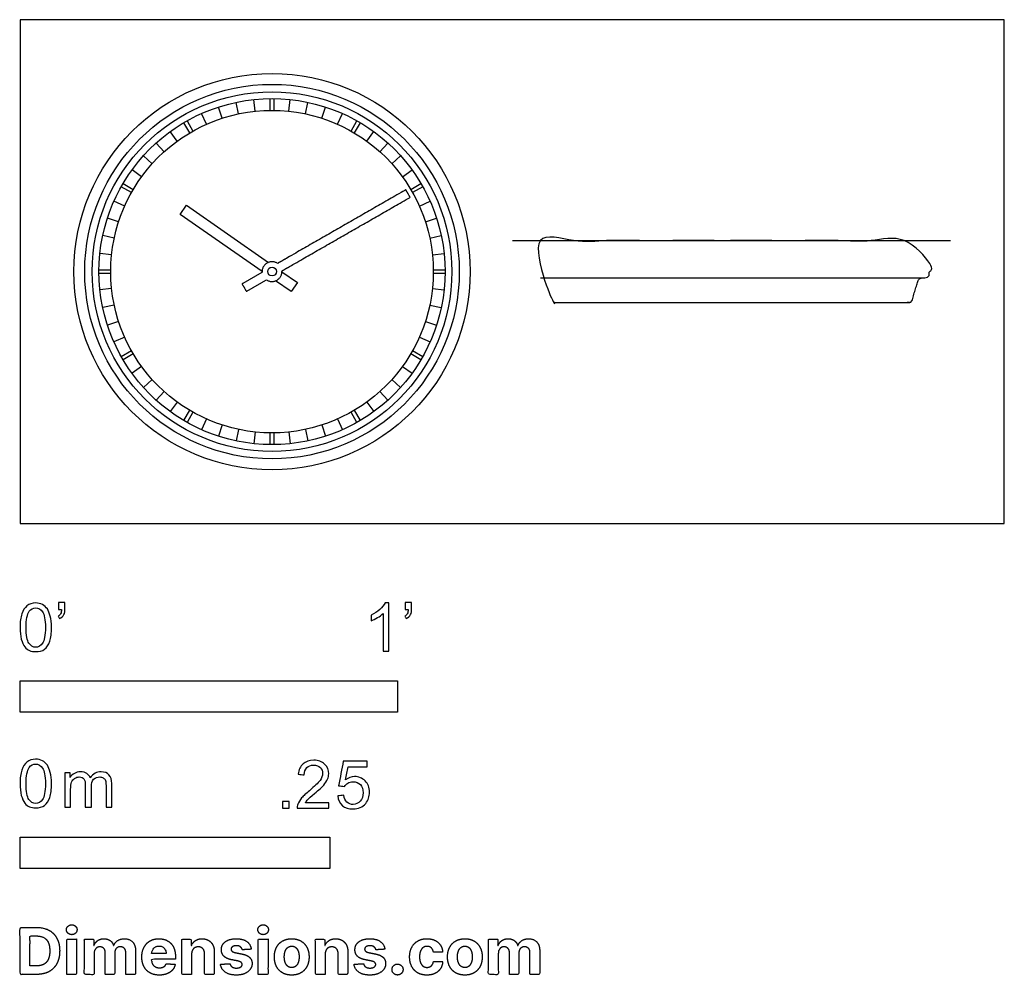
# Model space of a CAD drawing. Units: metres. Extents: x 0 to 0.795, y -0.365 to 0.407.
import ezdxf

# ---------------------------------------------------------------- set-up
doc = ezdxf.new("R2010")
doc.units = ezdxf.units.M
for name, color, linetype, true_color in [('2D$AG-DETAILS', 7, 'Continuous', 0x66ffff), ('2D$AG-DIAGRAM', 7, 'Continuous', 0xfecc66), ('2D$AG-OBJECTS', 7, 'Continuous', 0x66ccff), ('2D$N-SYMB', 7, 'Continuous', 0x800040), ('2D$X-DIMENSIONS.COM', 7, 'Continuous', 0x800080), ('2D$X-VPRT', 7, 'Continuous', 0xfb02ff)]:
    doc.layers.add(name, color=color, linetype=linetype, true_color=true_color)

msp = doc.modelspace()

# ---------------------------------------------------------------- linework, layer by layer
at = {"layer": '2D$AG-DETAILS'}
for points in [[(0.1898, 0.33289), (0.18881, 0.34234)], [(0.20191, 0.3336), (0.20191, 0.3431)], [(0.20491, 0.3431), (0.20491, 0.3336)], [(0.21702, 0.33289), (0.21801, 0.34234)], [(0.16318, 0.32724), (0.16024, 0.33627)], [(0.17634, 0.33076), (0.17437, 0.34005)], [(0.23048, 0.33076), (0.23246, 0.34005)], [(0.24364, 0.32724), (0.24658, 0.33627)], [(0.15046, 0.32235), (0.14659, 0.33103)], [(0.25637, 0.32235), (0.26023, 0.33103)], [(0.13702, 0.31541), (0.13227, 0.32363)], [(0.13487, 0.32513), (0.13962, 0.31691)], [(0.26721, 0.31691), (0.27196, 0.32513)], [(0.27455, 0.32363), (0.2698, 0.31541)], [(0.12688, 0.30874), (0.1213, 0.31643)], [(0.27994, 0.30874), (0.28552, 0.31643)], [(0.11629, 0.30017), (0.10994, 0.30723)], [(0.29053, 0.30017), (0.29689, 0.30723)], [(0.10666, 0.29053), (0.0996, 0.29689)], [(0.30017, 0.29053), (0.30723, 0.29689)], [(0.09808, 0.27994), (0.09039, 0.28552)], [(0.30874, 0.27994), (0.31643, 0.28552)], [(0.08992, 0.26721), (0.08169, 0.27196)], [(0.08319, 0.27455), (0.09142, 0.2698)], [(0.31541, 0.2698), (0.32363, 0.27455)], [(0.32513, 0.27196), (0.31691, 0.26721)], [(0.08447, 0.25637), (0.07579, 0.26023)], [(0.32235, 0.25637), (0.33103, 0.26023)], [(0.07959, 0.24364), (0.07055, 0.24658)], [(0.32724, 0.24364), (0.33627, 0.24658)], [(0.07606, 0.23048), (0.06677, 0.23246)], [(0.33076, 0.23048), (0.34005, 0.23246)], [(0.07393, 0.21702), (0.06448, 0.21801)], [(0.33289, 0.21702), (0.34234, 0.21801)], [(0.06372, 0.20491), (0.07322, 0.20491)], [(0.07322, 0.20191), (0.06372, 0.20191)], [(0.3336, 0.20491), (0.3431, 0.20491)], [(0.3431, 0.20191), (0.3336, 0.20191)], [(0.07393, 0.1898), (0.06448, 0.18881)], [(0.33289, 0.1898), (0.34234, 0.18881)], [(0.07606, 0.17634), (0.06677, 0.17437)], [(0.33076, 0.17634), (0.34005, 0.17437)], [(0.07959, 0.16318), (0.07055, 0.16024)], [(0.32724, 0.16318), (0.33627, 0.16024)], [(0.08447, 0.15046), (0.07579, 0.14659)], [(0.32235, 0.15046), (0.33103, 0.14659)], [(0.08169, 0.13487), (0.08992, 0.13962)], [(0.09142, 0.13702), (0.08319, 0.13227)], [(0.32363, 0.13227), (0.31541, 0.13702)], [(0.31691, 0.13962), (0.32513, 0.13487)], [(0.09808, 0.12688), (0.09039, 0.1213)], [(0.30874, 0.12688), (0.31643, 0.1213)], [(0.10666, 0.11629), (0.0996, 0.10994)], [(0.30017, 0.11629), (0.30723, 0.10994)], [(0.11629, 0.10666), (0.10994, 0.0996)], [(0.29053, 0.10666), (0.29689, 0.0996)], [(0.12688, 0.09808), (0.1213, 0.09039)], [(0.27994, 0.09808), (0.28552, 0.09039)], [(0.13227, 0.08319), (0.13702, 0.09142)], [(0.13962, 0.08992), (0.13487, 0.08169)], [(0.27196, 0.08169), (0.26721, 0.08992)], [(0.2698, 0.09142), (0.27455, 0.08319)], [(0.15046, 0.08447), (0.14659, 0.07579)], [(0.16318, 0.07959), (0.16024, 0.07055)], [(0.24364, 0.07959), (0.24658, 0.07055)], [(0.25637, 0.08447), (0.26023, 0.07579)], [(0.17634, 0.07606), (0.17437, 0.06677)], [(0.1898, 0.07393), (0.18881, 0.06448)], [(0.20191, 0.06372), (0.20191, 0.07322)], [(0.20491, 0.07322), (0.20491, 0.06372)], [(0.21702, 0.07393), (0.21801, 0.06448)], [(0.23048, 0.07606), (0.23246, 0.06677)]]:
    msp.add_lwpolyline(points, dxfattribs=at)
msp.add_circle((0.20341, 0.20341), 0.1302, dxfattribs=at)
at = {"layer": '2D$AG-DIAGRAM'}
msp.add_lwpolyline([(0.39759, 0.22841), (0.75121, 0.22841)], dxfattribs=at)
at = {"layer": '2D$AG-OBJECTS'}
for points in [[(0.19541, 0.2035), (0.12923, 0.24963), (0.13438, 0.25701), (0.20056, 0.21089)], [(0.21141, 0.20332), (0.22389, 0.19463), (0.21874, 0.18724), (0.20626, 0.19594)], [(0.42012, 0.19841), (0.72868, 0.19841)]]:
    msp.add_lwpolyline(points, dxfattribs=at)
for radius in [0.16, 0.1512, 0.1452, 0.1397, 0.0035]:
    msp.add_circle((0.20341, 0.20341), radius, dxfattribs=at)
for points, weights, knots in [([(0.19892, 0.19679), (0.19081, 0.19214), (0.18271, 0.18749), (0.18097, 0.19053), (0.17923, 0.19357), (0.18733, 0.19822), (0.19543, 0.20287), (0.19509, 0.20786), (0.19943, 0.21035), (0.20377, 0.21284), (0.20791, 0.21003), (0.25968, 0.23975), (0.31145, 0.26947), (0.31319, 0.26643), (0.31493, 0.2634), (0.26316, 0.23368), (0.21139, 0.20396), (0.21173, 0.19896), (0.20739, 0.19647), (0.20305, 0.19398), (0.19892, 0.19679)], [1, 1, 1, 1, 1, 1, 1, 0.847791247891, 1, 0.847791247891, 1, 1, 1, 1, 1, 1, 1, 0.847791247888, 1, 0.847791247888, 1], [-1.440438, -1.440438, -1.440438, 0.110599, 0.110599, 0.460599, 0.460599, 2.011636, 2.011636, 2.402929, 2.402929, 2.794222, 2.794222, 12.70696, 12.70696, 13.05696, 13.05696, 22.969699, 22.969699, 23.360991, 23.360991, 23.752284, 23.752284, 23.752284]), ([(0.4327, 0.17841), (0.43169, 0.17841), (0.43068, 0.17841), (0.4292, 0.17841), (0.42877, 0.17983), (0.42635, 0.1877), (0.42394, 0.19558), (0.42307, 0.19841), (0.42012, 0.19841), (0.41926, 0.19841), (0.4184, 0.19841), (0.4144, 0.19841), (0.4144, 0.20241), (0.4144, 0.21541), (0.4144, 0.22841), (0.5744, 0.22841), (0.7344, 0.22841), (0.7344, 0.21541), (0.7344, 0.20241), (0.7344, 0.19841), (0.7304, 0.19841), (0.72954, 0.19841), (0.72868, 0.19841), (0.72572, 0.19841), (0.72486, 0.19558), (0.72244, 0.1877), (0.72003, 0.17983), (0.71959, 0.17841), (0.71812, 0.17841), (0.71711, 0.17841), (0.71609, 0.17841), (0.5744, 0.17841), (0.4327, 0.17841)], [1, 1, 1, 0.804044336253, 1, 1, 1, 0.804044336253, 1, 1, 1, 0.707106781187, 1, 1, 1, 1, 1, 1, 1, 0.707106781187, 1, 1, 1, 0.804044336253, 1, 1, 1, 0.804044336253, 1, 1, 1, 1, 1], [-14.969619, -14.969619, -14.969619, 0.316265, 0.316265, 0.570957, 0.570957, 1.358849, 1.358849, 1.868233, 1.868233, 2.066208, 2.066208, 2.694526, 2.694526, 3.561193, 3.561193, 35.561193, 35.561193, 36.427859, 36.427859, 37.056178, 37.056178, 37.254153, 37.254153, 37.763537, 37.763537, 38.551429, 38.551429, 38.806121, 38.806121, 54.092005, 54.092005, 82.431243, 82.431243, 82.431243])]:
    msp.add_rational_spline(points, weights, degree=2, knots=knots, dxfattribs=at)
at = {"layer": '2D$N-SYMB'}
for points in [[(0, -0.1524), (0, -0.127), (0.3048, -0.127), (0.3048, -0.1524)], [(0, -0.27852), (0, -0.25312), (0.25, -0.25312), (0.25, -0.27852)]]:
    msp.add_lwpolyline(points, close=True, dxfattribs=at)
for points, degree, knots in [([(0, -0.08386), (0, -0.07944), (0.00046, -0.07572), (0.00139, -0.07293), (0.00232, -0.07014), (0.00372, -0.06805), (0.00558, -0.06642), (0.00744, -0.06503), (0.00976, -0.0641), (0.01255, -0.0641), (0.01465, -0.0641), (0.01651, -0.06456), (0.01813, -0.06549), (0.01976, -0.06619), (0.02092, -0.06758), (0.02209, -0.06898), (0.02302, -0.07061), (0.02371, -0.07247), (0.02441, -0.07479), (0.02488, -0.07711), (0.02534, -0.08014), (0.02534, -0.08386), (0.02534, -0.08851), (0.02488, -0.09223), (0.02395, -0.09502), (0.02302, -0.09781), (0.02162, -0.0999), (0.01976, -0.10153), (0.0179, -0.10292), (0.01558, -0.10339), (0.01255, -0.10339), (0.00883, -0.10339), (0.00604, -0.10246), (0.00395, -0.09967), (0.00139, -0.09641), (0, -0.0913), (0, -0.08386)], 3, [0, 0, 0, 0, 1, 1, 1, 2, 2, 2, 3, 3, 3, 4, 4, 4, 5, 5, 5, 6, 6, 6, 7, 7, 7, 8, 8, 8, 9, 9, 9, 10, 10, 10, 11, 11, 11, 12, 12, 12, 12]), ([(0.00488, -0.08386), (0.00488, -0.09037), (0.00558, -0.09455), (0.00721, -0.09664), (0.0086, -0.09874), (0.01046, -0.0999), (0.01255, -0.0999), (0.01488, -0.0999), (0.01674, -0.09874), (0.01813, -0.09664), (0.01953, -0.09455), (0.02046, -0.09037), (0.02046, -0.08386), (0.02046, -0.07758), (0.01953, -0.0734), (0.01813, -0.0713), (0.01674, -0.06921), (0.01488, -0.06805), (0.01255, -0.06805), (0.01046, -0.06805), (0.0086, -0.06898), (0.00744, -0.07084), (0.00581, -0.07316), (0.00488, -0.07758), (0.00488, -0.08386)], 3, [0, 0, 0, 0, 1, 1, 1, 2, 2, 2, 3, 3, 3, 4, 4, 4, 5, 5, 5, 6, 6, 6, 7, 7, 7, 8, 8, 8, 8]), ([(0.03115, -0.06944), (0.03115, -0.06758), (0.03115, -0.06572), (0.03115, -0.06386), (0.03286, -0.06386), (0.03456, -0.06386), (0.03627, -0.06386), (0.03627, -0.06534), (0.03627, -0.06681), (0.03627, -0.06828), (0.03627, -0.07061), (0.03603, -0.07247), (0.03534, -0.0734), (0.03464, -0.07479), (0.03348, -0.07595), (0.03185, -0.07665), (0.03146, -0.07603), (0.03107, -0.07541), (0.03069, -0.07479), (0.03162, -0.07432), (0.03231, -0.07386), (0.03278, -0.07293), (0.03324, -0.072), (0.03348, -0.07084), (0.03348, -0.06944), (0.0327, -0.06944), (0.03193, -0.06944), (0.03115, -0.06944)], 3, [0, 0, 0, 0, 1, 1, 1, 2, 2, 2, 3, 3, 3, 4, 4, 4, 5, 5, 5, 6, 6, 6, 7, 7, 7, 8, 8, 8, 9, 9, 9, 9]), ([(0.29775, -0.10292), (0.2962, -0.10292), (0.29465, -0.10292), (0.2931, -0.10292), (0.2931, -0.09285), (0.2931, -0.08277), (0.2931, -0.0727), (0.29193, -0.07386), (0.29031, -0.07502), (0.28845, -0.07595), (0.28659, -0.07711), (0.28496, -0.07804), (0.28357, -0.07851), (0.28357, -0.07696), (0.28357, -0.07541), (0.28357, -0.07386), (0.28612, -0.0727), (0.28845, -0.07107), (0.29054, -0.06944), (0.2924, -0.06758), (0.29379, -0.06596), (0.29472, -0.0641), (0.29573, -0.0641), (0.29674, -0.0641), (0.29775, -0.0641), (0.29775, -0.07704), (0.29775, -0.08998), (0.29775, -0.10292)], 3, [0, 0, 0, 0, 1, 1, 1, 2, 2, 2, 3, 3, 3, 4, 4, 4, 5, 5, 5, 6, 6, 6, 7, 7, 7, 8, 8, 8, 9, 9, 9, 9]), ([(0.311, -0.06944), (0.311, -0.06758), (0.311, -0.06572), (0.311, -0.06386), (0.3127, -0.06386), (0.31441, -0.06386), (0.31611, -0.06386), (0.31611, -0.06534), (0.31611, -0.06681), (0.31611, -0.06828), (0.31611, -0.07061), (0.31588, -0.07247), (0.31518, -0.0734), (0.31449, -0.07479), (0.31332, -0.07595), (0.3117, -0.07665), (0.31131, -0.07603), (0.31092, -0.07541), (0.31053, -0.07479), (0.31146, -0.07432), (0.31216, -0.07386), (0.31263, -0.07293), (0.31309, -0.072), (0.31332, -0.07084), (0.31332, -0.06944), (0.31255, -0.06944), (0.31177, -0.06944), (0.311, -0.06944)], 3, [0, 0, 0, 0, 1, 1, 1, 2, 2, 2, 3, 3, 3, 4, 4, 4, 5, 5, 5, 6, 6, 6, 7, 7, 7, 8, 8, 8, 9, 9, 9, 9]), ([(0, -0.20997), (0, -0.20556), (0.00046, -0.20184), (0.00139, -0.19905), (0.00232, -0.19626), (0.00372, -0.19417), (0.00558, -0.19254), (0.00744, -0.19114), (0.00976, -0.19021), (0.01255, -0.19021), (0.01465, -0.19021), (0.01651, -0.19068), (0.01813, -0.19161), (0.01976, -0.19231), (0.02092, -0.1937), (0.02209, -0.1951), (0.02302, -0.19672), (0.02371, -0.19858), (0.02441, -0.20091), (0.02488, -0.20323), (0.02534, -0.20625), (0.02534, -0.20997), (0.02534, -0.21462), (0.02488, -0.21834), (0.02395, -0.22113), (0.02302, -0.22392), (0.02162, -0.22602), (0.01976, -0.22764), (0.0179, -0.22904), (0.01558, -0.2295), (0.01255, -0.2295), (0.00883, -0.2295), (0.00604, -0.22857), (0.00395, -0.22578), (0.00139, -0.22253), (0, -0.21741), (0, -0.20997)], 3, [0, 0, 0, 0, 1, 1, 1, 2, 2, 2, 3, 3, 3, 4, 4, 4, 5, 5, 5, 6, 6, 6, 7, 7, 7, 8, 8, 8, 9, 9, 9, 10, 10, 10, 11, 11, 11, 12, 12, 12, 12]), ([(0.00488, -0.20997), (0.00488, -0.21648), (0.00558, -0.22067), (0.00721, -0.22276), (0.0086, -0.22485), (0.01046, -0.22602), (0.01255, -0.22602), (0.01488, -0.22602), (0.01674, -0.22485), (0.01813, -0.22276), (0.01953, -0.22067), (0.02046, -0.21648), (0.02046, -0.20997), (0.02046, -0.2037), (0.01953, -0.19951), (0.01813, -0.19742), (0.01674, -0.19533), (0.01488, -0.19417), (0.01255, -0.19417), (0.01046, -0.19417), (0.0086, -0.1951), (0.00744, -0.19696), (0.00581, -0.19928), (0.00488, -0.2037), (0.00488, -0.20997)], 3, [0, 0, 0, 0, 1, 1, 1, 2, 2, 2, 3, 3, 3, 4, 4, 4, 5, 5, 5, 6, 6, 6, 7, 7, 7, 8, 8, 8, 8]), ([(0.24917, -0.22546), (0.24917, -0.22694), (0.24917, -0.22841), (0.24917, -0.22988), (0.24072, -0.22988), (0.23227, -0.22988), (0.22383, -0.22988), (0.22359, -0.22895), (0.22383, -0.22779), (0.22429, -0.22663), (0.22499, -0.225), (0.22592, -0.22314), (0.22731, -0.22151), (0.22894, -0.21989), (0.2308, -0.21803), (0.23359, -0.2157), (0.23778, -0.21221), (0.24057, -0.20942), (0.24219, -0.20756), (0.24359, -0.20547), (0.24428, -0.20361), (0.24428, -0.20175), (0.24428, -0.19989), (0.24359, -0.19826), (0.24243, -0.1971), (0.24103, -0.19571), (0.23917, -0.19501), (0.23708, -0.19501), (0.23475, -0.19501), (0.23289, -0.19571), (0.2315, -0.1971), (0.2301, -0.1985), (0.22941, -0.20036), (0.22941, -0.20291), (0.22778, -0.20276), (0.22615, -0.2026), (0.22452, -0.20245), (0.22499, -0.19873), (0.22615, -0.19594), (0.22848, -0.19408), (0.23057, -0.19222), (0.23359, -0.19106), (0.23708, -0.19106), (0.2408, -0.19106), (0.24382, -0.19222), (0.24591, -0.19431), (0.24824, -0.1964), (0.24917, -0.19896), (0.24917, -0.20198), (0.24917, -0.20338), (0.24893, -0.20501), (0.24824, -0.2064), (0.24754, -0.20803), (0.24661, -0.20942), (0.24521, -0.21128), (0.24359, -0.21291), (0.24126, -0.215), (0.23778, -0.21803), (0.23499, -0.22035), (0.23313, -0.22198), (0.23243, -0.22291), (0.2315, -0.2236), (0.2308, -0.22453), (0.23034, -0.22546), (0.23661, -0.22546), (0.24289, -0.22546), (0.24917, -0.22546)], 3, [0, 0, 0, 0, 1, 1, 1, 2, 2, 2, 3, 3, 3, 4, 4, 4, 5, 5, 5, 6, 6, 6, 7, 7, 7, 8, 8, 8, 9, 9, 9, 10, 10, 10, 11, 11, 11, 12, 12, 12, 13, 13, 13, 14, 14, 14, 15, 15, 15, 16, 16, 16, 17, 17, 17, 18, 18, 18, 19, 19, 19, 20, 20, 20, 21, 21, 21, 22, 22, 22, 22]), ([(0.25651, -0.21989), (0.25813, -0.21973), (0.25976, -0.21958), (0.26139, -0.21942), (0.26185, -0.22198), (0.26255, -0.2236), (0.26395, -0.225), (0.26534, -0.22616), (0.26697, -0.22686), (0.26883, -0.22686), (0.27115, -0.22686), (0.27301, -0.22593), (0.27464, -0.22407), (0.27627, -0.22244), (0.27697, -0.22012), (0.27697, -0.21733), (0.27697, -0.21454), (0.27627, -0.21245), (0.27487, -0.21082), (0.27325, -0.20942), (0.27115, -0.20849), (0.26883, -0.20849), (0.2672, -0.20849), (0.26581, -0.20896), (0.26464, -0.20966), (0.26348, -0.21035), (0.26255, -0.21128), (0.26185, -0.21221), (0.2603, -0.21206), (0.25875, -0.2119), (0.2572, -0.21175), (0.25844, -0.20508), (0.25968, -0.19842), (0.26092, -0.19176), (0.26736, -0.19176), (0.27379, -0.19176), (0.28022, -0.19176), (0.28022, -0.19331), (0.28022, -0.19485), (0.28022, -0.1964), (0.27511, -0.1964), (0.26999, -0.1964), (0.26488, -0.1964), (0.26418, -0.19989), (0.26348, -0.20338), (0.26278, -0.20687), (0.26511, -0.20524), (0.26743, -0.20431), (0.26999, -0.20431), (0.27348, -0.20431), (0.27627, -0.20547), (0.27859, -0.2078), (0.28092, -0.21012), (0.28208, -0.21314), (0.28208, -0.21686), (0.28208, -0.22035), (0.28115, -0.22337), (0.27906, -0.22593), (0.2765, -0.22918), (0.27325, -0.23035), (0.26883, -0.23035), (0.26534, -0.23035), (0.26255, -0.22965), (0.26023, -0.22779), (0.25813, -0.2257), (0.25674, -0.22314), (0.25651, -0.21989)], 3, [0, 0, 0, 0, 1, 1, 1, 2, 2, 2, 3, 3, 3, 4, 4, 4, 5, 5, 5, 6, 6, 6, 7, 7, 7, 8, 8, 8, 9, 9, 9, 10, 10, 10, 11, 11, 11, 12, 12, 12, 13, 13, 13, 14, 14, 14, 15, 15, 15, 16, 16, 16, 17, 17, 17, 18, 18, 18, 19, 19, 19, 20, 20, 20, 21, 21, 21, 22, 22, 22, 22]), ([(0.03617, -0.22904), (0.03617, -0.21974), (0.03617, -0.21044), (0.03617, -0.20114), (0.03757, -0.20114), (0.03896, -0.20114), (0.04036, -0.20114), (0.04036, -0.20246), (0.04036, -0.20377), (0.04036, -0.20509), (0.04129, -0.2037), (0.04245, -0.20253), (0.04385, -0.20184), (0.04524, -0.20091), (0.04687, -0.20044), (0.04873, -0.20044), (0.05082, -0.20044), (0.05268, -0.20091), (0.05384, -0.20184), (0.05524, -0.20277), (0.05617, -0.20393), (0.05663, -0.20532), (0.05896, -0.20207), (0.06175, -0.20044), (0.06547, -0.20044), (0.06826, -0.20044), (0.07035, -0.20137), (0.07174, -0.20277), (0.07337, -0.20439), (0.07407, -0.20672), (0.07407, -0.20997), (0.07407, -0.21633), (0.07407, -0.22268), (0.07407, -0.22904), (0.07252, -0.22904), (0.07097, -0.22904), (0.06942, -0.22904), (0.06942, -0.22323), (0.06942, -0.21741), (0.06942, -0.2116), (0.06942, -0.20951), (0.06919, -0.20835), (0.06895, -0.20742), (0.06849, -0.20649), (0.06802, -0.20579), (0.06709, -0.20532), (0.0664, -0.20486), (0.06547, -0.20463), (0.0643, -0.20463), (0.06244, -0.20463), (0.06082, -0.20532), (0.05942, -0.20649), (0.05803, -0.20788), (0.05756, -0.20997), (0.05756, -0.21276), (0.05756, -0.21819), (0.05756, -0.22361), (0.05756, -0.22904), (0.05593, -0.22904), (0.05431, -0.22904), (0.05268, -0.22904), (0.05268, -0.22299), (0.05268, -0.21695), (0.05268, -0.2109), (0.05268, -0.20881), (0.05245, -0.20718), (0.05152, -0.20625), (0.05082, -0.20509), (0.04943, -0.20463), (0.0478, -0.20463), (0.0464, -0.20463), (0.04524, -0.20486), (0.04408, -0.20579), (0.04292, -0.20649), (0.04222, -0.20742), (0.04152, -0.20881), (0.04106, -0.21021), (0.04082, -0.21207), (0.04082, -0.21462), (0.04082, -0.21943), (0.04082, -0.22423), (0.04082, -0.22904), (0.03927, -0.22904), (0.03772, -0.22904), (0.03617, -0.22904)], 3, [0, 0, 0, 0, 1, 1, 1, 2, 2, 2, 3, 3, 3, 4, 4, 4, 5, 5, 5, 6, 6, 6, 7, 7, 7, 8, 8, 8, 9, 9, 9, 10, 10, 10, 11, 11, 11, 12, 12, 12, 13, 13, 13, 14, 14, 14, 15, 15, 15, 16, 16, 16, 17, 17, 17, 18, 18, 18, 19, 19, 19, 20, 20, 20, 21, 21, 21, 22, 22, 22, 23, 23, 23, 24, 24, 24, 25, 25, 25, 26, 26, 26, 27, 27, 27, 28, 28, 28, 28]), ([(0.21197, -0.22988), (0.21197, -0.22721), (0.21197, -0.22453), (0.21464, -0.22453), (0.21732, -0.22453), (0.21732, -0.22721), (0.21732, -0.22988), (0.21464, -0.22988), (0.21197, -0.22988)], 2, [0, 0, 0, 1, 1, 2, 2, 3, 3, 4, 4, 4])]:
    msp.add_open_spline(points, degree=degree, knots=knots, dxfattribs=at)
at = {"layer": '2D$X-DIMENSIONS.COM'}
for points, degree, knots in [([(0.04173, -0.33194), (0.04349, -0.33194), (0.04474, -0.33076), (0.04599, -0.32959), (0.04599, -0.32794), (0.04599, -0.32631), (0.04474, -0.32513), (0.04349, -0.32396), (0.04172, -0.32396), (0.03998, -0.32396), (0.03872, -0.32513), (0.03746, -0.32631), (0.03746, -0.32794), (0.03746, -0.32959), (0.03872, -0.33076), (0.03998, -0.33194), (0.04173, -0.33194)], 2, [-8, -8, -8, -7, -7, -6, -6, -5, -5, -4, -4, -3, -3, -2, -2, -1, -1, 0, 0, 0]), ([(0.19627, -0.33194), (0.19803, -0.33194), (0.19928, -0.33076), (0.20053, -0.32959), (0.20053, -0.32794), (0.20053, -0.32631), (0.19928, -0.32513), (0.19803, -0.32396), (0.19625, -0.32396), (0.19451, -0.32396), (0.19326, -0.32513), (0.192, -0.32631), (0.192, -0.32794), (0.192, -0.32959), (0.19326, -0.33076), (0.19451, -0.33194), (0.19627, -0.33194)], 2, [-8, -8, -8, -7, -7, -6, -6, -5, -5, -4, -4, -3, -3, -2, -2, -1, -1, 0, 0, 0]), ([(0.01344, -0.36403), (0.01921, -0.36403), (0.02337, -0.36175), (0.02752, -0.35947), (0.02975, -0.35522), (0.03198, -0.35096), (0.03198, -0.34504), (0.03198, -0.33914), (0.02975, -0.3349), (0.02752, -0.33066), (0.02339, -0.32839), (0.01927, -0.32612), (0.01355, -0.32612), (0.00677, -0.32612), (0, -0.32612), (0, -0.34508), (0, -0.36403), (0.00672, -0.36403), (0.01344, -0.36403)], 2, [-15, -15, -15, -14, -14, -13, -13, -12, -12, -11, -11, -10, -10, -9, -9, -8, -8, -7, -7, -6, -6, -6]), ([(0.0131, -0.35716), (0.01666, -0.35716), (0.01909, -0.35589), (0.02152, -0.35463), (0.02275, -0.35195), (0.02399, -0.34928), (0.02399, -0.34504), (0.02399, -0.34084), (0.02275, -0.33817), (0.02152, -0.33551), (0.0191, -0.33425), (0.01668, -0.33299), (0.01312, -0.33299), (0.01057, -0.33299), (0.00801, -0.33299), (0.00801, -0.34508), (0.00801, -0.35716), (0.01056, -0.35716), (0.0131, -0.35716)], 2, [-7.813477, -7.813477, -7.813477, -6.813477, -6.813477, -5.813477, -5.813477, -4.813477, -4.813477, -3.813477, -3.813477, -2.813477, -2.813477, -1.813477, -1.813477, -1.543945, -1.543945, -0.268555, -0.268555, 0, 0, 0]), ([(0.03776, -0.36403), (0.0417, -0.36403), (0.04564, -0.36403), (0.04564, -0.34981), (0.04564, -0.3356), (0.0417, -0.3356), (0.03776, -0.3356), (0.03776, -0.34981), (0.03776, -0.36403)], 2, [-4, -4, -4, -3, -3, -2, -2, -1, -1, 0, 0, 0]), ([(0.05978, -0.34062), (0.05961, -0.34062), (0.05945, -0.34062), (0.05945, -0.33811), (0.05945, -0.3356), (0.05569, -0.3356), (0.05193, -0.3356), (0.05193, -0.34981), (0.05193, -0.36403), (0.05587, -0.36403), (0.05982, -0.36403), (0.05982, -0.3555), (0.05982, -0.34696), (0.05982, -0.34539), (0.06043, -0.34422), (0.06104, -0.34304), (0.06208, -0.34238), (0.06313, -0.34173), (0.06444, -0.34173), (0.06639, -0.34173), (0.06758, -0.34297), (0.06877, -0.34421), (0.06877, -0.3463), (0.06877, -0.35516), (0.06877, -0.36403), (0.0726, -0.36403), (0.07642, -0.36403), (0.07642, -0.35535), (0.07642, -0.34667), (0.07642, -0.34445), (0.07762, -0.34309), (0.07882, -0.34173), (0.08097, -0.34173), (0.08286, -0.34173), (0.08412, -0.34291), (0.08537, -0.3441), (0.08537, -0.34646), (0.08537, -0.35525), (0.08537, -0.36403), (0.08931, -0.36403), (0.09324, -0.36403), (0.09324, -0.35447), (0.09324, -0.34491), (0.09324, -0.34028), (0.09075, -0.33776), (0.08826, -0.33523), (0.08428, -0.33523), (0.08116, -0.33523), (0.07887, -0.3367), (0.07658, -0.33817), (0.07571, -0.34062), (0.07557, -0.34062), (0.07542, -0.34062), (0.07473, -0.33814), (0.07268, -0.33668), (0.07062, -0.33523), (0.0677, -0.33523), (0.06481, -0.33523), (0.06274, -0.33667), (0.06067, -0.33812), (0.05978, -0.34062)], 2, [0, 0, 0, 0.017578, 0.017578, 0.282227, 0.282227, 0.678711, 0.678711, 2.178711, 2.178711, 2.594727, 2.594727, 3.495117, 3.495117, 4.495117, 4.495117, 5.495117, 5.495117, 6.495117, 6.495117, 7.495117, 7.495117, 8.495117, 8.495117, 9.495117, 9.495117, 10.495117, 10.495117, 11.495117, 11.495117, 12.495117, 12.495117, 13.495117, 13.495117, 14.495117, 14.495117, 15.495117, 15.495117, 16.495117, 16.495117, 17.495117, 17.495117, 18.495117, 18.495117, 19.495117, 19.495117, 20.495117, 20.495117, 21.495117, 21.495117, 22.495117, 22.495117, 23.495117, 23.495117, 24.495117, 24.495117, 25.495117, 25.495117, 26.495117, 26.495117, 27.495117, 27.495117, 27.495117]), ([(0.11241, -0.36458), (0.11593, -0.36458), (0.11862, -0.3635), (0.12132, -0.36242), (0.12303, -0.36046), (0.12474, -0.35851), (0.1253, -0.35588), (0.12165, -0.35564), (0.118, -0.3554), (0.1176, -0.35648), (0.11682, -0.35722), (0.11604, -0.35796), (0.11495, -0.35833), (0.11386, -0.3587), (0.11254, -0.3587), (0.11056, -0.3587), (0.10912, -0.35786), (0.10768, -0.35703), (0.10689, -0.3555), (0.1061, -0.35396), (0.1061, -0.35183), (0.11578, -0.35183), (0.12546, -0.35183), (0.12546, -0.35075), (0.12546, -0.34967), (0.12546, -0.34604), (0.12444, -0.34333), (0.12343, -0.34062), (0.1216, -0.33882), (0.11978, -0.33703), (0.11735, -0.33613), (0.11491, -0.33523), (0.1121, -0.33523), (0.10792, -0.33523), (0.10482, -0.33708), (0.10172, -0.33893), (0.10001, -0.34224), (0.09831, -0.34556), (0.09831, -0.34994), (0.09831, -0.35444), (0.10001, -0.35773), (0.10172, -0.36101), (0.10487, -0.3628), (0.10803, -0.36458), (0.11241, -0.36458)], 2, [-3, -3, -3, -1.999602, -1.999602, -0.999203, -0.999203, 0.001195, 0.001195, 1.001594, 1.001594, 2.001992, 2.001992, 3.00239, 3.00239, 4.002789, 4.002789, 5.003187, 5.003187, 6.003586, 6.003586, 7.003984, 7.003984, 7.810461, 7.810461, 8.810461, 8.810461, 9.810461, 9.810461, 10.810461, 10.810461, 11.810461, 11.810461, 12.810461, 12.810461, 13.810461, 13.810461, 14.810461, 14.810461, 15.810461, 15.810461, 16.810461, 16.810461, 17.810461, 17.810461, 18.810461, 18.810461, 18.810461]), ([(0.10614, -0.34703), (0.11011, -0.34703), (0.11408, -0.34703), (0.11806, -0.34703), (0.11801, -0.34669), (0.11789, -0.34598), (0.11755, -0.3448), (0.11709, -0.34379), (0.11655, -0.34303), (0.11597, -0.3424), (0.11508, -0.34175), (0.11381, -0.34127), (0.11249, -0.34109), (0.11126, -0.34116), (0.11024, -0.34139), (0.10936, -0.34176), (0.1086, -0.34228), (0.10768, -0.34315), (0.10694, -0.34433), (0.1064, -0.34576), (0.10621, -0.34659), (0.10614, -0.34703)], 3, [3.537974, 3.537974, 3.537974, 3.537974, 3.871399, 3.871399, 3.871399, 3.936638, 4.007174, 4.106873, 4.150328, 4.195172, 4.28414, 4.383634, 4.49492, 4.585472, 4.661678, 4.72997, 4.79585, 4.860411, 4.993083, 5.070262, 5.154608, 5.154608, 5.154608, 5.154608]), ([(0.13849, -0.34759), (0.13851, -0.34576), (0.13919, -0.34446), (0.13986, -0.34315), (0.14107, -0.34247), (0.14229, -0.34178), (0.14388, -0.34178), (0.14625, -0.34178), (0.1476, -0.34325), (0.14895, -0.34472), (0.14893, -0.34733), (0.14893, -0.35568), (0.14893, -0.36403), (0.15287, -0.36403), (0.15681, -0.36403), (0.15681, -0.35498), (0.15681, -0.34593), (0.15681, -0.34261), (0.15559, -0.34022), (0.15437, -0.33782), (0.15217, -0.33653), (0.14997, -0.33523), (0.147, -0.33523), (0.14384, -0.33523), (0.14162, -0.33668), (0.1394, -0.33814), (0.13845, -0.34062), (0.13829, -0.34062), (0.13812, -0.34062), (0.13812, -0.33811), (0.13812, -0.3356), (0.13436, -0.3356), (0.13061, -0.3356), (0.13061, -0.34981), (0.13061, -0.36403), (0.13455, -0.36403), (0.13849, -0.36403), (0.13849, -0.35581), (0.13849, -0.34759)], 2, [-32, -32, -32, -31, -31, -30, -30, -29, -29, -28, -28, -27, -27, -26, -26, -25, -25, -24, -24, -23, -23, -22, -22, -21, -21, -20, -20, -19, -19, -18, -18, -17, -17, -16, -16, -15, -15, -14, -14, -13, -13, -13]), ([(0.18667, -0.34371), (0.18615, -0.33978), (0.18305, -0.33751), (0.17995, -0.33523), (0.17456, -0.33523), (0.17092, -0.33523), (0.16821, -0.3363), (0.16549, -0.33738), (0.164, -0.33936), (0.16251, -0.34134), (0.16251, -0.34408), (0.16251, -0.34726), (0.16454, -0.34931), (0.16657, -0.35137), (0.17073, -0.3522), (0.17319, -0.35269), (0.17565, -0.35318), (0.17751, -0.35355), (0.17839, -0.35425), (0.17928, -0.35494), (0.1793, -0.35601), (0.17928, -0.35729), (0.17801, -0.3581), (0.17675, -0.3589), (0.17467, -0.3589), (0.17256, -0.3589), (0.17121, -0.358), (0.16986, -0.35711), (0.16951, -0.35538), (0.16563, -0.35559), (0.16176, -0.35579), (0.16233, -0.35986), (0.16567, -0.36222), (0.16901, -0.36458), (0.17465, -0.36458), (0.17836, -0.36458), (0.1812, -0.36341), (0.18404, -0.36223), (0.18568, -0.36012), (0.18731, -0.35801), (0.18731, -0.35522), (0.18731, -0.35215), (0.18528, -0.35026), (0.18324, -0.34837), (0.1791, -0.34752), (0.17652, -0.347), (0.17395, -0.34648), (0.17197, -0.34606), (0.17116, -0.34535), (0.17034, -0.34465), (0.17034, -0.34363), (0.17034, -0.34236), (0.1716, -0.34159), (0.17286, -0.34082), (0.17469, -0.34082), (0.17606, -0.34082), (0.17705, -0.34127), (0.17804, -0.34173), (0.17865, -0.34248), (0.17926, -0.34323), (0.17945, -0.34415), (0.18306, -0.34393), (0.18667, -0.34371)], 2, [-45, -45, -45, -44, -44, -43, -43, -42, -42, -41, -41, -40, -40, -39, -39, -38, -38, -37, -37, -36, -36, -35, -35, -34, -34, -33, -33, -32, -32, -31, -31, -30, -30, -29, -29, -28, -28, -27, -27, -26, -26, -25, -25, -24, -24, -23, -23, -22, -22, -21, -21, -20, -20, -19, -19, -18, -18, -17, -17, -16, -16, -15, -15, -14, -14, -14]), ([(0.19229, -0.36403), (0.19623, -0.36403), (0.20018, -0.36403), (0.20018, -0.34981), (0.20018, -0.3356), (0.19623, -0.3356), (0.19229, -0.3356), (0.19229, -0.34981), (0.19229, -0.36403)], 2, [-4, -4, -4, -3, -3, -2, -2, -1, -1, 0, 0, 0]), ([(0.21931, -0.36458), (0.22363, -0.36458), (0.22676, -0.36274), (0.2299, -0.3609), (0.2316, -0.3576), (0.23331, -0.35429), (0.23331, -0.34992), (0.23331, -0.34552), (0.2316, -0.34222), (0.2299, -0.33891), (0.22676, -0.33707), (0.22363, -0.33523), (0.21931, -0.33523), (0.215, -0.33523), (0.21186, -0.33707), (0.20873, -0.33891), (0.20702, -0.34222), (0.20532, -0.34552), (0.20532, -0.34992), (0.20532, -0.35429), (0.20702, -0.3576), (0.20873, -0.3609), (0.21186, -0.36274), (0.215, -0.36458), (0.21931, -0.36458)], 2, [-12, -12, -12, -11, -11, -10, -10, -9, -9, -8, -8, -7, -7, -6, -6, -5, -5, -4, -4, -3, -3, -2, -2, -1, -1, 0, 0, 0]), ([(0.21935, -0.35848), (0.22131, -0.35848), (0.22263, -0.35736), (0.22394, -0.35624), (0.22462, -0.35429), (0.22529, -0.35235), (0.22529, -0.34987), (0.22529, -0.34739), (0.22462, -0.34545), (0.22394, -0.3435), (0.22263, -0.34237), (0.22131, -0.34124), (0.21935, -0.34124), (0.21737, -0.34124), (0.21603, -0.34237), (0.21469, -0.3435), (0.21401, -0.34545), (0.21334, -0.34739), (0.21334, -0.34987), (0.21334, -0.35235), (0.21401, -0.35429), (0.21469, -0.35624), (0.21603, -0.35736), (0.21737, -0.35848), (0.21935, -0.35848)], 2, [0, 0, 0, 1, 1, 2, 2, 3, 3, 4, 4, 5, 5, 6, 6, 7, 7, 8, 8, 9, 9, 10, 10, 11, 11, 12, 12, 12]), ([(0.24633, -0.34759), (0.24635, -0.34576), (0.24703, -0.34446), (0.2477, -0.34315), (0.24892, -0.34247), (0.25013, -0.34178), (0.25172, -0.34178), (0.25409, -0.34178), (0.25544, -0.34325), (0.25679, -0.34472), (0.25677, -0.34733), (0.25677, -0.35568), (0.25677, -0.36403), (0.26071, -0.36403), (0.26466, -0.36403), (0.26466, -0.35498), (0.26466, -0.34593), (0.26466, -0.34261), (0.26344, -0.34022), (0.26221, -0.33782), (0.26001, -0.33653), (0.25781, -0.33523), (0.25485, -0.33523), (0.25168, -0.33523), (0.24946, -0.33668), (0.24724, -0.33814), (0.2463, -0.34062), (0.24613, -0.34062), (0.24596, -0.34062), (0.24596, -0.33811), (0.24596, -0.3356), (0.24221, -0.3356), (0.23845, -0.3356), (0.23845, -0.34981), (0.23845, -0.36403), (0.24239, -0.36403), (0.24633, -0.36403), (0.24633, -0.35581), (0.24633, -0.34759)], 2, [-32, -32, -32, -31, -31, -30, -30, -29, -29, -28, -28, -27, -27, -26, -26, -25, -25, -24, -24, -23, -23, -22, -22, -21, -21, -20, -20, -19, -19, -18, -18, -17, -17, -16, -16, -15, -15, -14, -14, -13, -13, -13]), ([(0.29451, -0.34371), (0.29399, -0.33978), (0.29089, -0.33751), (0.28779, -0.33523), (0.28241, -0.33523), (0.27876, -0.33523), (0.27605, -0.3363), (0.27334, -0.33738), (0.27185, -0.33936), (0.27036, -0.34134), (0.27036, -0.34408), (0.27036, -0.34726), (0.27238, -0.34931), (0.27441, -0.35137), (0.27857, -0.3522), (0.28104, -0.35269), (0.2835, -0.35318), (0.28535, -0.35355), (0.28624, -0.35425), (0.28712, -0.35494), (0.28714, -0.35601), (0.28712, -0.35729), (0.28586, -0.3581), (0.28459, -0.3589), (0.28252, -0.3589), (0.28041, -0.3589), (0.27906, -0.358), (0.2777, -0.35711), (0.27735, -0.35538), (0.27348, -0.35559), (0.2696, -0.35579), (0.27017, -0.35986), (0.27351, -0.36222), (0.27685, -0.36458), (0.2825, -0.36458), (0.2862, -0.36458), (0.28904, -0.36341), (0.29188, -0.36223), (0.29352, -0.36012), (0.29516, -0.35801), (0.29516, -0.35522), (0.29516, -0.35215), (0.29312, -0.35026), (0.29109, -0.34837), (0.28694, -0.34752), (0.28437, -0.347), (0.28179, -0.34648), (0.27981, -0.34606), (0.279, -0.34535), (0.27819, -0.34465), (0.27819, -0.34363), (0.27819, -0.34236), (0.27944, -0.34159), (0.2807, -0.34082), (0.28254, -0.34082), (0.2839, -0.34082), (0.28489, -0.34127), (0.28588, -0.34173), (0.2865, -0.34248), (0.28711, -0.34323), (0.28729, -0.34415), (0.2909, -0.34393), (0.29451, -0.34371)], 2, [-45, -45, -45, -44, -44, -43, -43, -42, -42, -41, -41, -40, -40, -39, -39, -38, -38, -37, -37, -36, -36, -35, -35, -34, -34, -33, -33, -32, -32, -31, -31, -30, -30, -29, -29, -28, -28, -27, -27, -26, -26, -25, -25, -24, -24, -23, -23, -22, -22, -21, -21, -20, -20, -19, -19, -18, -18, -17, -17, -16, -16, -15, -15, -14, -14, -14]), ([(0.32849, -0.36458), (0.33228, -0.36458), (0.33506, -0.36319), (0.33784, -0.36181), (0.33942, -0.35934), (0.341, -0.35687), (0.34119, -0.35361), (0.33747, -0.35361), (0.33375, -0.35361), (0.33352, -0.35511), (0.33281, -0.35617), (0.3321, -0.35724), (0.33102, -0.35779), (0.32993, -0.35835), (0.32858, -0.35835), (0.32675, -0.35835), (0.32538, -0.35735), (0.32401, -0.35635), (0.32326, -0.35444), (0.32251, -0.35253), (0.32251, -0.34981), (0.32251, -0.34713), (0.32327, -0.34524), (0.32403, -0.34335), (0.32539, -0.34236), (0.32675, -0.34137), (0.32858, -0.34137), (0.33075, -0.34137), (0.33209, -0.34268), (0.33343, -0.34398), (0.33375, -0.34611), (0.33747, -0.34611), (0.34119, -0.34611), (0.34102, -0.34282), (0.33939, -0.34038), (0.33776, -0.33793), (0.33497, -0.33658), (0.33217, -0.33523), (0.32845, -0.33523), (0.32414, -0.33523), (0.32101, -0.33709), (0.31788, -0.33895), (0.31619, -0.34225), (0.3145, -0.34556), (0.3145, -0.34992), (0.3145, -0.35424), (0.31617, -0.35755), (0.31785, -0.36086), (0.32098, -0.36272), (0.32412, -0.36458), (0.32849, -0.36458)], 2, [-28, -28, -28, -27, -27, -26, -26, -25, -25, -24, -24, -23, -23, -22, -22, -21, -21, -20, -20, -19, -19, -18, -18, -17, -17, -16, -16, -15, -15, -14, -14, -13, -13, -12, -12, -11, -11, -10, -10, -9, -9, -8, -8, -7, -7, -6, -6, -5, -5, -4, -4, -3, -3, -3]), ([(0.3591, -0.36458), (0.36341, -0.36458), (0.36655, -0.36274), (0.36969, -0.3609), (0.37139, -0.3576), (0.37309, -0.35429), (0.37309, -0.34992), (0.37309, -0.34552), (0.37139, -0.34222), (0.36969, -0.33891), (0.36655, -0.33707), (0.36341, -0.33523), (0.3591, -0.33523), (0.35479, -0.33523), (0.35165, -0.33707), (0.34851, -0.33891), (0.34681, -0.34222), (0.34511, -0.34552), (0.34511, -0.34992), (0.34511, -0.35429), (0.34681, -0.3576), (0.34851, -0.3609), (0.35165, -0.36274), (0.35479, -0.36458), (0.3591, -0.36458)], 2, [-12, -12, -12, -11, -11, -10, -10, -9, -9, -8, -8, -7, -7, -6, -6, -5, -5, -4, -4, -3, -3, -2, -2, -1, -1, 0, 0, 0]), ([(0.35914, -0.35848), (0.3611, -0.35848), (0.36241, -0.35736), (0.36373, -0.35624), (0.3644, -0.35429), (0.36508, -0.35235), (0.36508, -0.34987), (0.36508, -0.34739), (0.3644, -0.34545), (0.36373, -0.3435), (0.36241, -0.34237), (0.3611, -0.34124), (0.35914, -0.34124), (0.35716, -0.34124), (0.35582, -0.34237), (0.35447, -0.3435), (0.3538, -0.34545), (0.35312, -0.34739), (0.35312, -0.34987), (0.35312, -0.35235), (0.3538, -0.35429), (0.35447, -0.35624), (0.35582, -0.35736), (0.35716, -0.35848), (0.35914, -0.35848)], 2, [0, 0, 0, 1, 1, 2, 2, 3, 3, 4, 4, 5, 5, 6, 6, 7, 7, 8, 8, 9, 9, 10, 10, 11, 11, 12, 12, 12]), ([(0.38608, -0.34062), (0.38592, -0.34062), (0.38575, -0.34062), (0.38575, -0.33811), (0.38575, -0.3356), (0.38199, -0.3356), (0.37824, -0.3356), (0.37824, -0.34981), (0.37824, -0.36403), (0.38218, -0.36403), (0.38612, -0.36403), (0.38612, -0.3555), (0.38612, -0.34696), (0.38612, -0.34539), (0.38673, -0.34422), (0.38734, -0.34304), (0.38839, -0.34238), (0.38943, -0.34173), (0.39075, -0.34173), (0.39269, -0.34173), (0.39389, -0.34297), (0.39508, -0.34421), (0.39508, -0.3463), (0.39508, -0.35516), (0.39508, -0.36403), (0.3989, -0.36403), (0.40272, -0.36403), (0.40272, -0.35535), (0.40272, -0.34667), (0.40272, -0.34445), (0.40393, -0.34309), (0.40513, -0.34173), (0.40728, -0.34173), (0.40916, -0.34173), (0.41042, -0.34291), (0.41168, -0.3441), (0.41168, -0.34646), (0.41168, -0.35525), (0.41168, -0.36403), (0.41561, -0.36403), (0.41955, -0.36403), (0.41955, -0.35447), (0.41955, -0.34491), (0.41955, -0.34028), (0.41706, -0.33776), (0.41457, -0.33523), (0.41059, -0.33523), (0.40746, -0.33523), (0.40517, -0.3367), (0.40289, -0.33817), (0.40202, -0.34062), (0.40187, -0.34062), (0.40172, -0.34062), (0.40104, -0.33814), (0.39898, -0.33668), (0.39693, -0.33523), (0.39401, -0.33523), (0.39112, -0.33523), (0.38905, -0.33667), (0.38697, -0.33812), (0.38608, -0.34062)], 2, [0, 0, 0, 0.017578, 0.017578, 0.282227, 0.282227, 0.678711, 0.678711, 2.178711, 2.178711, 2.594727, 2.594727, 3.495117, 3.495117, 4.495117, 4.495117, 5.495117, 5.495117, 6.495117, 6.495117, 7.495117, 7.495117, 8.495117, 8.495117, 9.495117, 9.495117, 10.495117, 10.495117, 11.495117, 11.495117, 12.495117, 12.495117, 13.495117, 13.495117, 14.495117, 14.495117, 15.495117, 15.495117, 16.495117, 16.495117, 17.495117, 17.495117, 18.495117, 18.495117, 19.495117, 19.495117, 20.495117, 20.495117, 21.495117, 21.495117, 22.495117, 22.495117, 23.495117, 23.495117, 24.495117, 24.495117, 25.495117, 25.495117, 26.495117, 26.495117, 27.495117, 27.495117, 27.495117]), ([(0.30474, -0.36451), (0.30595, -0.36451), (0.30695, -0.36391), (0.30795, -0.36331), (0.30857, -0.3623), (0.30919, -0.36129), (0.30919, -0.36007), (0.30919, -0.35825), (0.30785, -0.35696), (0.30652, -0.35566), (0.30474, -0.35566), (0.30291, -0.35566), (0.30161, -0.35696), (0.3003, -0.35825), (0.3003, -0.36007), (0.3003, -0.3619), (0.30161, -0.3632), (0.30291, -0.36451), (0.30474, -0.36451)], 2, [-9, -9, -9, -8, -8, -7, -7, -6, -6, -5, -5, -4, -4, -3, -3, -2, -2, -1, -1, 0, 0, 0])]:
    msp.add_open_spline(points, degree=degree, knots=knots, dxfattribs=at)
at = {"layer": '2D$X-VPRT'}
msp.add_lwpolyline([(0, 0), (0.79462, 0), (0.79462, 0.40682), (0, 0.40682)], close=True, dxfattribs=at)

doc.saveas('drawing.dxf')
